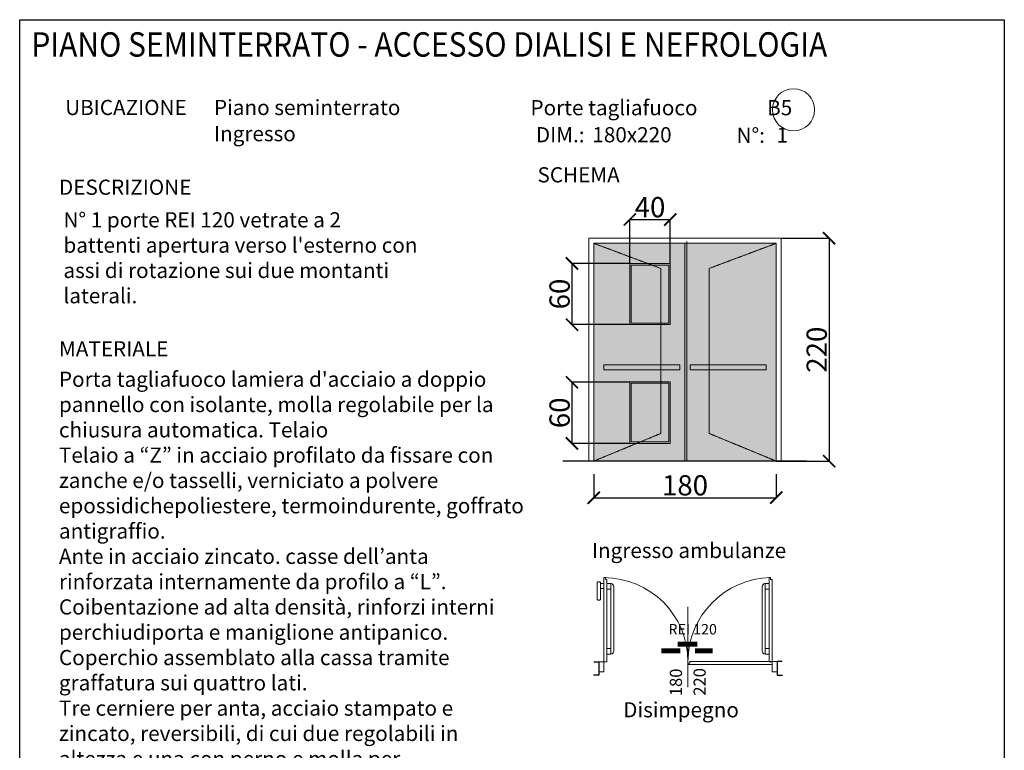
# Model space of a CAD drawing. Units: centimetres. Extents: x 113373 to 160697, y -43505 to -2750.
# Drawn here: x 119810 to 120781, y -8863 to -8142 of the extents above; entities that cross this region are included whole.
import ezdxf

# ---------------------------------------------------------------- set-up
doc = ezdxf.new("R2010")
doc.units = ezdxf.units.CM
doc.header["$LTSCALE"] = 2
doc.header["$MEASUREMENT"] = 0
doc.linetypes.add('HIDDEN', pattern=[0.375, 0.25, -0.125])
for name, color, linetype in [('incendio', 8, 'Continuous'), ('Muri', 1, 'Continuous'), ('tavola', 5, 'Continuous')]:
    doc.layers.add(name, color=color, linetype=linetype)
for name, color, linetype, lineweight in [('Quote', 7, 'Continuous', 9), ('Retini', 253, 'Continuous', 9), ('Serramenti', 4, 'Continuous', 9), ('Testi', 7, 'Continuous', 18)]:
    doc.layers.add(name, color=color, linetype=linetype, lineweight=lineweight)
doc.styles.add('Century Gothic', font='GOTHIC.TTF')
doc.styles.get("Standard").update_dxf_attribs({"font": 'ARIAL.TTF'})
doc.dimstyles.get("Standard").update_dxf_attribs({"dimtxt": 20, "dimasz": 12, "dimexe": 0, "dimexo": 0, "dimgap": 2, "dimtad": 1, "dimdec": 0, "dimzin": 0, "dimtxsty": 'Standard', "dimblk": 'ARCHTICK', "dimcen": 0.09, "dimclre": 251, "dimadec": 0, "dimazin": 0, "dimtfac": 1, "dimtdec": 0, "dimtofl": 0, "dimtmove": 2, "dimatfit": 3, "dimldrblk": 'ARCHTICK', "dimfxl": 1, "dimtvp": 1, "dimtolj": 1, "dimtzin": 0, "dimarcsym": 0})

# ---------------------------------------------------------------- blocks, each defined once
blk = doc.blocks.new('_ArchTick')
at = {"layer": 'Quote', "color": 0, "const_width": 0.15}
blk.add_lwpolyline([(-0.5, -0.5), (0.5, 0.5)], dxfattribs=at)
blk = doc.blocks.new('*D187')
at = {"layer": 'Defpoints', "color": 0, "transparency": 16777216}
for p in [(120561.36, -8357.66), (120556.43, -8577.66), (120608.51, -8577.66)]:
    blk.add_point(p, dxfattribs=at)
at = {"layer": 'Quote', "color": 251, "lineweight": -2, "transparency": 16777216}
for p, q in [((120561.36, -8357.66), (120608.51, -8357.66)), ((120556.43, -8577.66), (120608.51, -8577.66))]:
    blk.add_line(p, q, dxfattribs=at)
at = {"layer": 'Quote', "color": 0, "lineweight": -2, "transparency": 16777216}
blk.add_line((120608.51, -8357.66), (120608.51, -8577.66), dxfattribs=at)
at = {"layer": 'Quote', "color": 0, "lineweight": -2, "transparency": 16777216, "xscale": 12, "yscale": 12, "zscale": 12}
for p, rotation in [((120608.51, -8357.66), 90), ((120608.51, -8577.66), 270)]:
    blk.add_blockref('_ArchTick', p, dxfattribs=dict(at, rotation=rotation))
at = {"layer": 'Quote', "color": 0, "transparency": 16777216, "insert": (120596.29, -8467.66), "char_height": 20, "attachment_point": 5, "rotation": 90}
blk.add_mtext('\\A1;220', dxfattribs=at)
blk = doc.blocks.new('*D188')
at = {"layer": 'Defpoints', "color": 0, "transparency": 16777216}
for p in [(120376.36, -8590.58), (120556.36, -8590.58), (120556.36, -8613.76)]:
    blk.add_point(p, dxfattribs=at)
at = {"layer": 'Quote', "color": 251, "lineweight": -2, "transparency": 16777216}
for p, q in [((120376.36, -8590.58), (120376.36, -8613.76)), ((120556.36, -8590.58), (120556.36, -8613.76))]:
    blk.add_line(p, q, dxfattribs=at)
at = {"layer": 'Quote', "color": 0, "lineweight": -2, "transparency": 16777216}
blk.add_line((120376.36, -8613.76), (120556.36, -8613.76), dxfattribs=at)
at = {"layer": 'Quote', "color": 0, "lineweight": -2, "transparency": 16777216, "xscale": 12, "yscale": 12, "zscale": 12, "rotation": 180}
blk.add_blockref('_ArchTick', (120376.36, -8613.76), dxfattribs=at)
at = {"layer": 'Quote', "color": 0, "lineweight": -2, "transparency": 16777216, "xscale": 12, "yscale": 12, "zscale": 12}
blk.add_blockref('_ArchTick', (120556.36, -8613.76), dxfattribs=at)
at = {"layer": 'Quote', "color": 0, "transparency": 16777216, "insert": (120466.36, -8601.55), "char_height": 20, "attachment_point": 5}
blk.add_mtext('\\A1;180', dxfattribs=at)
blk = doc.blocks.new('*D190')
at = {"layer": 'Defpoints', "color": 0, "transparency": 16777216}
for p in [(120411.86, -8382.57), (120354.85, -8442.89), (120411.86, -8442.89)]:
    blk.add_point(p, dxfattribs=at)
at = {"layer": 'Quote', "color": 251, "lineweight": -2, "transparency": 16777216}
for p, q in [((120411.86, -8382.57), (120354.85, -8382.57)), ((120411.86, -8442.89), (120354.85, -8442.89))]:
    blk.add_line(p, q, dxfattribs=at)
at = {"layer": 'Quote', "color": 0, "lineweight": -2, "transparency": 16777216}
blk.add_line((120354.85, -8382.57), (120354.85, -8442.89), dxfattribs=at)
at = {"layer": 'Quote', "color": 0, "lineweight": -2, "transparency": 16777216, "xscale": 12, "yscale": 12, "zscale": 12}
for p, rotation in [((120354.85, -8382.57), 90), ((120354.85, -8442.89), 270)]:
    blk.add_blockref('_ArchTick', p, dxfattribs=dict(at, rotation=rotation))
at = {"layer": 'Quote', "color": 0, "transparency": 16777216, "insert": (120342.64, -8412.73), "char_height": 20, "attachment_point": 5, "rotation": 90}
blk.add_mtext('\\A1;60', dxfattribs=at)
blk = doc.blocks.new('*D191')
at = {"layer": 'Defpoints', "color": 0, "transparency": 16777216}
for p in [(120451.86, -8339.2), (120411.86, -8382.57), (120451.86, -8382.57)]:
    blk.add_point(p, dxfattribs=at)
at = {"layer": 'Quote', "color": 251, "lineweight": -2, "transparency": 16777216}
for p, q in [((120411.86, -8382.57), (120411.86, -8339.2)), ((120451.86, -8382.57), (120451.86, -8339.2))]:
    blk.add_line(p, q, dxfattribs=at)
at = {"layer": 'Quote', "color": 0, "lineweight": -2, "transparency": 16777216}
blk.add_line((120411.86, -8339.2), (120451.86, -8339.2), dxfattribs=at)
at = {"layer": 'Quote', "color": 0, "lineweight": -2, "transparency": 16777216, "xscale": 12, "yscale": 12, "zscale": 12, "rotation": 180}
blk.add_blockref('_ArchTick', (120411.86, -8339.2), dxfattribs=at)
at = {"layer": 'Quote', "color": 0, "lineweight": -2, "transparency": 16777216, "xscale": 12, "yscale": 12, "zscale": 12}
blk.add_blockref('_ArchTick', (120451.86, -8339.2), dxfattribs=at)
at = {"layer": 'Quote', "color": 0, "transparency": 16777216, "insert": (120431.86, -8326.99), "char_height": 20, "attachment_point": 5}
blk.add_mtext('\\A1;40', dxfattribs=at)
blk = doc.blocks.new('*D189')
at = {"layer": 'Defpoints', "color": 0, "transparency": 16777216}
for p in [(120411.86, -8499.85), (120354.85, -8560.17), (120411.86, -8560.17)]:
    blk.add_point(p, dxfattribs=at)
at = {"layer": 'Quote', "color": 251, "lineweight": -2, "transparency": 16777216}
for p, q in [((120411.86, -8499.85), (120354.85, -8499.85)), ((120411.86, -8560.17), (120354.85, -8560.17))]:
    blk.add_line(p, q, dxfattribs=at)
at = {"layer": 'Quote', "color": 0, "lineweight": -2, "transparency": 16777216}
blk.add_line((120354.85, -8499.85), (120354.85, -8560.17), dxfattribs=at)
at = {"layer": 'Quote', "color": 0, "lineweight": -2, "transparency": 16777216, "xscale": 12, "yscale": 12, "zscale": 12}
for p, rotation in [((120354.85, -8499.85), 90), ((120354.85, -8560.17), 270)]:
    blk.add_blockref('_ArchTick', p, dxfattribs=dict(at, rotation=rotation))
at = {"layer": 'Quote', "color": 0, "transparency": 16777216, "insert": (120342.64, -8530.01), "char_height": 20, "attachment_point": 5, "rotation": 90}
blk.add_mtext('\\A1;60', dxfattribs=at)

msp = doc.modelspace()

# ---------------------------------------------------------------- hatches: boundary and pattern name
at = {"layer": 'Retini', "true_color": 0xe8e8e8}
for points in [[(120413.36, -8441.39), (120450.36, -8441.39), (120450.36, -8384.07), (120413.36, -8384.07)], [(120413.36, -8558.67), (120450.36, -8558.67), (120450.36, -8500.85), (120413.36, -8500.85)]]:
    msp.add_hatch(color=254, dxfattribs=at).paths.add_polyline_path(points)
at = {"layer": 'Serramenti'}
msp.add_hatch(color=253, dxfattribs=at).paths.add_polyline_path([(120376.36, -8362.66), (120556.36, -8362.66), (120556.36, -8577.66), (120376.36, -8577.66)])
at = {"layer": 'Testi'}
h = msp.add_hatch(color=254, dxfattribs=at)
h.paths.add_polyline_path([(120442.48, -8482.66), (120386.36, -8482.66), (120386.36, -8487.66), (120442.48, -8487.66)])
h.paths.add_polyline_path([(120461.36, -8482.66), (120442.48, -8482.66), (120442.48, -8487.66), (120461.36, -8487.66)])
h.paths.add_polyline_path([(120490.24, -8482.66), (120471.36, -8482.66), (120471.36, -8487.66), (120490.24, -8487.66)])
h.paths.add_polyline_path([(120546.36, -8482.66), (120490.24, -8482.66), (120490.24, -8487.66), (120546.36, -8487.66)])

# ---------------------------------------------------------------- linework, layer by layer
at = {"layer": 'Muri'}
msp.add_line((120586.36, -8577.66), (120345.75, -8577.66), dxfattribs=at)
for points in [[(120376.36, -8775.64), (120381.36, -8775.64), (120381.36, -8788.85), (120376.14, -8788.85)], [(120562.2, -8775.63), (120557.2, -8775.63), (120557.2, -8788.84), (120562.42, -8788.84)]]:
    msp.add_lwpolyline(points, dxfattribs=at)
at = {"layer": 'Retini'}
for p, q in [((120466.36, -8487.66), (120466.36, -8362.66)), ((120556.36, -8577.66), (120556.36, -8362.66)), ((120461.36, -8487.66), (120461.36, -8482.66)), ((120466.36, -8577.66), (120466.36, -8487.66)), ((120471.36, -8487.66), (120471.36, -8482.66)), ((120376.36, -8577.66), (120556.36, -8577.66))]:
    msp.add_line(p, q, dxfattribs=at)
at = {"layer": 'Serramenti'}
for p, q in [((120561.36, -8357.66), (120371.36, -8357.66)), ((120371.36, -8357.66), (120371.36, -8577.66)), ((120556.36, -8362.66), (120376.36, -8362.66)), ((120376.36, -8362.66), (120376.36, -8577.66)), ((120468.14, -8360.88), (120468.14, -8577.66)), ((120561.36, -8357.66), (120561.36, -8577.66)), ((120393.23, -8698.34), (120389.33, -8698.34)), ((120393.17, -8768.28), (120393.23, -8698.34)), ((120393.23, -8698.34), (120393.42, -8698.34)), ((120396.04, -8765.05), (120396.1, -8701.58)), ((120542.52, -8765.05), (120542.57, -8701.58)), ((120545.44, -8698.34), (120545.25, -8698.34)), ((120545.39, -8768.28), (120545.44, -8698.34)), ((120545.44, -8698.34), (120549.33, -8698.34)), ((120393.23, -8703.96), (120389.33, -8703.96)), ((120545.44, -8703.96), (120549.33, -8703.96)), ((120469.28, -8721.43), (120469.28, -8787.7)), ((120469.28, -8760.96), (120469.28, -8800.8)), ((120393.17, -8762.66), (120389.28, -8762.66)), ((120393.17, -8768.28), (120389.28, -8768.28)), ((120545.39, -8762.66), (120549.28, -8762.66)), ((120545.39, -8768.28), (120549.28, -8768.28)), ((120469.28, -8775.64), (120469.28, -8780.88)), ((120469.28, -8775.64), (120469.28, -8780.88))]:
    msp.add_line(p, q, dxfattribs=at)
at = {"layer": 'Serramenti', "linetype": 'HIDDEN'}
for p, q in [((120376.36, -8362.66), (120442.48, -8387.42)), ((120556.36, -8362.66), (120490.24, -8387.42)), ((120442.48, -8387.42), (120442.48, -8550.37)), ((120490.24, -8387.42), (120490.24, -8550.37)), ((120442.48, -8550.37), (120376.36, -8577.66)), ((120490.24, -8550.37), (120556.36, -8577.66))]:
    msp.add_line(p, q, dxfattribs=at)
at = {"layer": 'Serramenti'}
for points in [[(120376.36, -8362.66), (120556.36, -8362.66), (120556.36, -8577.66), (120376.36, -8577.66)], [(120411.86, -8442.89), (120451.86, -8442.89), (120451.86, -8382.57), (120411.86, -8382.57)], [(120411.86, -8560.17), (120451.86, -8560.17), (120451.86, -8499.35), (120411.86, -8499.35)], [(120552.2, -8775.63), (120557.2, -8775.63), (120557.2, -8785.63), (120552.2, -8785.63)]]:
    msp.add_lwpolyline(points, close=True, dxfattribs=at)
for points in [[(120413.36, -8441.39), (120450.36, -8441.39), (120450.36, -8384.07), (120413.36, -8384.07), (120413.36, -8441.39), (120413.36, -8441.39)], [(120461.36, -8482.66), (120386.36, -8482.66), (120386.36, -8487.66), (120461.36, -8487.66), (120461.36, -8482.66)], [(120546.36, -8482.66), (120471.36, -8482.66), (120471.36, -8487.66), (120546.36, -8487.66), (120546.36, -8482.66)], [(120413.36, -8558.67), (120450.36, -8558.67), (120450.36, -8500.85), (120413.36, -8500.85), (120413.36, -8558.67), (120413.36, -8558.67)], [(120387.87, -8692.7), (120386.42, -8692.7), (120386.36, -8775.64), (120389.28, -8775.64), (120389.33, -8694.42)], [(120387.87, -8692.7), (120387.87, -8694.42), (120389.33, -8694.42)], [(120552.25, -8694.42), (120552.2, -8775.64), (120549.28, -8775.64), (120549.33, -8692.7), (120550.74, -8692.7)], [(120550.74, -8692.7), (120550.74, -8694.42), (120552.25, -8694.42)]]:
    msp.add_lwpolyline(points, dxfattribs=at)
at = {"layer": 'Serramenti', "linetype": 'Continuous'}
msp.add_lwpolyline([(120381.92, -8696.77), (120380.71, -8696.77, 0.414214), (120379.71, -8697.77), (120379.71, -8713.83, 0.414214), (120380.71, -8714.83), (120381.92, -8714.83, 0.414214), (120382.92, -8713.83), (120382.92, -8697.77, 0.414214)], format="xyb", close=True, dxfattribs=at)
for points in [[(120386.42, -8698.52), (120382.92, -8698.52)], [(120386.42, -8703.3), (120382.92, -8703.3)]]:
    msp.add_lwpolyline(points, dxfattribs=at)
at = {"layer": 'Serramenti', "color": 252, "const_width": 5}
for points in [[(120459.26, -8758.32), (120478.42, -8758.32)], [(120443.18, -8764.9), (120461.79, -8764.9)], [(120476.16, -8764.9), (120493.61, -8764.9)]]:
    msp.add_lwpolyline(points, dxfattribs=at)
at = {"layer": 'Serramenti', "linetype": 'Continuous'}
msp.add_lwpolyline([(120381.36, -8775.64), (120386.36, -8775.64), (120386.36, -8785.64), (120381.36, -8785.64)], close=True, dxfattribs=at)
at = {"layer": 'Serramenti', "color": 252}
for points in [[(120470.98, -8775.57), (120552.2, -8775.63), (120552.2, -8778.55), (120469.26, -8778.49), (120469.26, -8777.08)], [(120469.26, -8777.08), (120470.98, -8777.08), (120470.98, -8775.57)]]:
    msp.add_lwpolyline(points, dxfattribs=at)
at = {"layer": 'Serramenti'}
for centre, radius, start, end in [((120386.32, -8775.65), 82.96, 0.01111, 89.93542), ((120552.22, -8775.63), 82.94, 91.01877, 180.00341), ((120392.37, -8701.94), 3.74, 5.49035, 73.68813), ((120546.3, -8701.94), 3.74, 106.31187, 174.50965), ((120392.18, -8764.48), 3.91, 283.50253, 351.70872), ((120546.38, -8764.48), 3.91, 188.29128, 256.49747)]:
    msp.add_arc(centre, radius, start, end, dxfattribs=at)
at = {"layer": 'tavola', "color": 4}
msp.add_lwpolyline([(119809.99, -8141.9), (120781.39, -8141.9), (120781.39, -9584.39), (119809.99, -9584.39)], close=True, dxfattribs=at)
at = {"layer": 'Testi', "color": 17}
msp.add_circle((120573.45, -8230.86), 20.82, dxfattribs=at)

# ---------------------------------------------------------------- texts
at = {"layer": 'incendio'}
msp.add_text('REI 120', height=10.29, dxfattribs=at).set_placement((120450.03, -8748.77))
at = {"layer": 'Serramenti', "style": 'Century Gothic'}
for s, p in [('180', (120463.4, -8809.69)), ('220', (120486.81, -8809.21))]:
    msp.add_text(s, height=12, rotation=90, dxfattribs=at).set_placement(p)
at = {"layer": 'Testi', "width": 0.9}
msp.add_text('PIANO SEMINTERRATO - ACCESSO DIALISI E NEFROLOGIA ', height=24.0997, dxfattribs=at).set_placement((119821.52, -8178.4))
at = {"layer": 'Testi', "linetype": 'Continuous'}
for s, height, p in [('UBICAZIONE', 14.982, (119854.88, -8236.05)), ('Piano seminterrato', 14.982, (120001.68, -8236.05)), ('Porte tagliafuoco               B5', 14.982, (120313.93, -8236.27)), ('Ingresso', 14.982, (120001.68, -8261.9)), ('DIM.:', 14.982, (120319.25, -8262.98)), ('180x220', 14.982, (120374.94, -8262.98)), ('N%%D: ', 14.982, (120517.22, -8263.5)), ('1', 14.98, (120556.72, -8263.29)), ('SCHEMA', 14.982, (120320.84, -8302.52)), ('DESCRIZIONE', 14.982, (119848.79, -8314.76)), ('MATERIALE', 14.982, (119848.79, -8474.3)), ('Ingresso ambulanze', 14.982, (120374.53, -8673.35)), ('Disimpegno', 14.982, (120405.38, -8830.64))]:
    msp.add_text(s, height=height, dxfattribs=at).set_placement(p)
at = {"layer": 'Testi', "linetype": 'Continuous', "char_height": 14.98197, "attachment_point": 1}
for s, insert, width in [("N° 1 porte REI 120 vetrate a 2 battenti apertura verso l'esterno con assi di rotazione sui due montanti laterali.", (119853.17, -8331.99), 352.9086), ("Porta tagliafuoco lamiera d'acciaio a doppio pannello con isolante, molla regolabile per la chiusura automatica. Telaio\\PTelaio a “Z” in acciaio profilato da fissare con zanche e/o tasselli, verniciato a polvere epossidichepoliestere, termoindurente, goffrato antigraffio.\\PAnte in acciaio zincato. casse dell’anta rinforzata internamente da profilo a “L”.\\PCoibentazione ad alta densità, rinforzi interni perchiudiporta e maniglione antipanico.\\PCoperchio assemblato alla cassa tramite graffatura sui quattro lati. \\PTre cerniere per anta, acciaio stampato e zincato, reversibili, di cui due regolabili in altezza e una con perno e molla per autochiusura.\\PElettrocalamita (anta sempre aperta)per l'anta vetrata.\\PSerratura antincendio ad un punto di chiusura collocata a metà altezza dell’anta,\\Pcon foro cilindro, equipaggiata con inserto per chiave tipo Patent con chiave Patent.\\PManiglioni antipanico e {\\fCentury Gothic|b0|i0|c0|p32; \\fCentury Gothic|b1|i0|c0|p32;maniglia\\Pantinfortunistiche in resina nera.\\fCentury Gothic|b0|i0|c0|p32; }", (119848.72, -8489.32), 458.8675)]:
    msp.add_mtext(s, dxfattribs=dict(at, insert=insert, width=width))

# ---------------------------------------------------------------- dimensions: what is measured, and where the dimension line sits
at = {"layer": 'Quote'}
for base, p1, p2, picture, middle in [((120451.86, -8339.2), (120411.86, -8382.57), (120451.86, -8382.57), '*D191', (120431.86, -8326.99)), ((120556.36, -8613.76), (120376.36, -8590.58), (120556.36, -8590.58), '*D188', (120466.36, -8601.55))]:
    dim = msp.add_linear_dim(base=base, p1=p1, p2=p2, dimstyle='Standard', dxfattribs=at)
    dim.commit()
    dim.dimension.update_dxf_attribs({"geometry": picture, "text_midpoint": middle})
for base, p1, p2, picture, middle in [((120608.51, -8577.66), (120561.36, -8357.66), (120556.43, -8577.66), '*D187', (120596.29, -8467.66)), ((120354.85, -8442.89), (120411.86, -8382.57), (120411.86, -8442.89), '*D190', (120342.64, -8412.73)), ((120354.85, -8560.17), (120411.86, -8499.85), (120411.86, -8560.17), '*D189', (120342.64, -8530.01))]:
    dim = msp.add_linear_dim(base=base, p1=p1, p2=p2, angle=90, dimstyle='Standard', dxfattribs=at)
    dim.commit()
    dim.dimension.update_dxf_attribs({"geometry": picture, "text_midpoint": middle})

doc.saveas('drawing.dxf')
